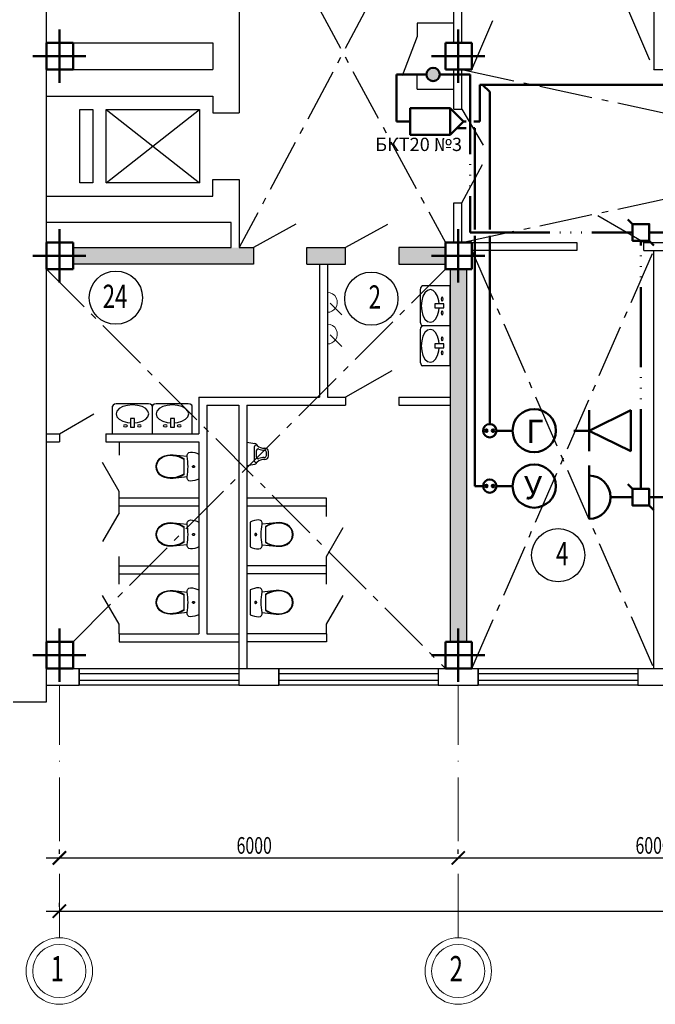
# Model space of a CAD drawing. Units: millimetres. Extents: x -709 to 1597, y 3939 to 7113.
# Drawn here: x 468 to 563, y 5830 to 5978 of the extents above; entities that cross this region are included whole.
import ezdxf

# ---------------------------------------------------------------- set-up
doc = ezdxf.new("R2010")
doc.units = ezdxf.units.MM
for name, pattern in [('ACAD_ISO06W100', [36, 24, -3, 0, -3, 0, -3, 0, -3]), ('ACAD_ISO10W100', [18, 12, -3, 0, -3]), ('GOST2.303 6', [12, 8, -1.5, 1, -1.5])]:
    doc.linetypes.add(name, pattern=pattern)
doc.layers.get('0').update_dxf_attribs({"lineweight": 30})
for name, color, linetype, lineweight in [('Osi', 2, 'Continuous', 20), ('Sensor', 7, 'Continuous', 50), ('Позиция помещений', 10, 'Continuous', 20)]:
    doc.layers.add(name, color=color, linetype=linetype, lineweight=lineweight)
doc.styles.add('Arial', font='ARIAL.TTF', dxfattribs={"height": 2.5})
doc.styles.add('simplex', font='simplex.shx', dxfattribs={"width": 0.7, "oblique": 12, "height": 2.5})

# ---------------------------------------------------------------- blocks, each defined once
blk = doc.blocks.new('BKT')
blk.add_lwpolyline([(6, 2), (0, 2), (0, -2), (6, -2), (8, 0)], close=True)

msp = doc.modelspace()

# ---------------------------------------------------------------- hatches: boundary and pattern name
h = msp.add_hatch(color=256)
h.paths.add_polyline_path([(531.54, 5943.79), (524.54, 5943.79), (524.54, 5941.29), (531.54, 5941.29)])
h.paths.add_polyline_path([(502.68, 5943.79), (499.34, 5943.79), (475.54, 5943.79), (475.54, 5941.29), (502.68, 5941.29)])
for points in [[(516.54, 5943.79), (510.68, 5943.79), (510.68, 5941.29), (516.54, 5941.29)], [(534.79, 5940.54), (532.29, 5940.54), (532.29, 5884.54), (534.79, 5884.54)]]:
    msp.add_hatch(color=256).paths.add_polyline_path(points)
at = {"layer": 'Sensor'}
msp.add_hatch(color=256, dxfattribs=at).paths.add_polyline_path([(530.7, 5969.81, 1), (528.7, 5969.81, 1)])

# ---------------------------------------------------------------- linework, layer by layer
for p, q in [((471.54, 5875.54), (471.54, 6037.04)), ((562.88, 6034.54), (562.88, 5970.54)), ((500.54, 5981.04), (500.54, 5964.04)), ((532.83, 5974.54), (532.83, 5980.49)), ((534.03, 5974.54), (534.03, 5980.49)), ((527.29, 5977.51), (527.29, 5975.51)), ((532.83, 5977.51), (527.29, 5977.51)), ((527.29, 5975.51), (525.03, 5969.59)), ((471.54, 5974.54), (496.54, 5974.54)), ((496.54, 5974.54), (496.54, 5970.54)), ((471.54, 5970.54), (496.54, 5970.54)), ((527.29, 5967.59), (527.29, 5969.59)), ((532.83, 5964.61), (532.83, 5970.56)), ((534.03, 5964.61), (534.03, 5970.56)), ((562.88, 5970.54), (574.65, 5970.54)), ((471.54, 5966.54), (496.54, 5966.54)), ((496.54, 5966.54), (496.54, 5964.04)), ((527.29, 5967.59), (532.83, 5967.59)), ((476.54, 5964.54), (478.54, 5964.54)), ((476.54, 5953.54), (476.54, 5964.54)), ((478.54, 5964.54), (478.54, 5953.54)), ((480.54, 5964.54), (494.54, 5953.54)), ((480.54, 5953.54), (494.54, 5964.54)), ((480.54, 5964.54), (494.54, 5964.54)), ((480.54, 5953.54), (480.54, 5964.54)), ((494.54, 5964.54), (494.54, 5953.54)), ((496.54, 5964.04), (500.54, 5964.04)), ((532.83, 5964.61), (534.03, 5964.61)), ((534.03, 5964.61), (537.23, 5959.16)), ((534.03, 5950.51), (537.11, 5956.26)), ((478.54, 5953.54), (476.54, 5953.54)), ((494.54, 5953.54), (480.54, 5953.54)), ((496.54, 5954.04), (500.54, 5954.04)), ((496.54, 5951.54), (496.54, 5954.04)), ((500.54, 5954.04), (500.54, 5943.79)), ((471.54, 5951.54), (496.54, 5951.54)), ((532.83, 5950.51), (534.03, 5950.51)), ((532.83, 5944.56), (532.83, 5950.51)), ((534.03, 5944.56), (534.03, 5950.51)), ((499.34, 5947.54), (471.54, 5947.54)), ((499.34, 5943.79), (499.34, 5947.54)), ((509.05, 5947.31), (502.68, 5943.79)), ((522.82, 5947.28), (516.54, 5943.79)), ((561.41, 5944.54), (554.49, 5948.54)), ((535.54, 5944.54), (551.34, 5944.54)), ((551.34, 5944.54), (551.34, 5943.34)), ((561.41, 5943.34), (561.41, 5944.54)), ((561.41, 5944.54), (565.54, 5944.54)), ((475.54, 5943.79), (499.34, 5943.79)), ((500.54, 5943.79), (502.68, 5943.79)), ((502.68, 5943.79), (502.68, 5941.29)), ((510.68, 5943.79), (516.54, 5943.79)), ((510.68, 5941.29), (510.68, 5943.79)), ((516.54, 5941.29), (516.54, 5943.79)), ((531.54, 5943.79), (524.54, 5943.79)), ((524.54, 5943.79), (524.54, 5941.29)), ((531.54, 5943.79), (531.54, 5941.29)), ((551.34, 5943.34), (535.54, 5943.34)), ((561.41, 5943.34), (565.54, 5943.34)), ((562.88, 5880.54), (562.88, 5943.34)), ((502.68, 5941.29), (475.54, 5941.29)), ((510.68, 5941.29), (516.54, 5941.29)), ((512.59, 5941.29), (512.59, 5921.29)), ((513.79, 5941.29), (513.79, 5921.29)), ((524.54, 5941.29), (531.54, 5941.29)), ((532.29, 5884.54), (532.29, 5940.54)), ((534.79, 5884.54), (534.79, 5940.54)), ((523.47, 5925.29), (516.54, 5921.29)), ((494.48, 5921.29), (501.68, 5921.29)), ((494.48, 5921.29), (494.48, 5915.79)), ((501.68, 5921.29), (512.59, 5921.29)), ((513.79, 5921.29), (516.54, 5921.29)), ((516.54, 5921.29), (516.54, 5920.09)), ((524.54, 5921.29), (524.54, 5920.09)), ((524.54, 5921.29), (532.29, 5921.29)), ((495.68, 5920.09), (500.48, 5920.09)), ((495.68, 5920.09), (495.68, 5885.74)), ((500.48, 5920.09), (500.48, 5880.54)), ((501.68, 5920.09), (516.54, 5920.09)), ((501.68, 5920.09), (501.68, 5880.54)), ((524.54, 5920.09), (532.29, 5920.09)), ((473.48, 5915.79), (478.68, 5918.79)), ((471.54, 5915.79), (473.48, 5915.79)), ((473.48, 5915.79), (473.48, 5914.59)), ((480.48, 5915.79), (494.48, 5915.79)), ((480.48, 5915.79), (480.48, 5914.59)), ((471.54, 5914.59), (473.48, 5914.59)), ((480.48, 5914.59), (494.48, 5914.59)), ((482.48, 5914.59), (482.48, 5912.59)), ((494.48, 5914.59), (494.48, 5885.74)), ((482.48, 5907.14), (479.98, 5911.47)), ((482.48, 5903.94), (482.48, 5907.14)), ((494.48, 5906.14), (482.48, 5906.14)), ((513.68, 5906.14), (501.68, 5906.14)), ((513.68, 5903.38), (513.68, 5906.14)), ((494.48, 5904.94), (482.48, 5904.94)), ((513.68, 5904.94), (501.68, 5904.94)), ((482.48, 5903.94), (479.98, 5899.61)), ((513.68, 5897.38), (516.18, 5901.71)), ((482.48, 5893.19), (482.48, 5897.38)), ((513.68, 5893.19), (513.68, 5897.38)), ((482.48, 5895.94), (494.48, 5895.94)), ((482.48, 5894.74), (482.48, 5895.94)), ((513.68, 5895.94), (501.68, 5895.94)), ((513.68, 5894.74), (513.68, 5895.94)), ((482.48, 5894.74), (494.48, 5894.74)), ((513.68, 5894.74), (501.68, 5894.74)), ((482.48, 5887.19), (479.98, 5891.52)), ((513.68, 5887.19), (516.18, 5891.52)), ((482.48, 5885.74), (482.48, 5887.19)), ((513.68, 5885.74), (513.68, 5887.19)), ((482.48, 5885.74), (494.48, 5885.74)), ((482.48, 5885.74), (482.48, 5884.54)), ((495.68, 5885.74), (500.48, 5885.74)), ((513.68, 5885.74), (501.68, 5885.74)), ((513.68, 5885.74), (513.68, 5884.54)), ((482.48, 5884.54), (500.48, 5884.54)), ((513.68, 5884.54), (501.68, 5884.54)), ((471.54, 5880.54), (476.48, 5880.54)), ((476.48, 5880.54), (500.48, 5880.54)), ((476.48, 5880.54), (476.48, 5878.04)), ((476.48, 5878.04), (476.48, 5880.54)), ((476.48, 5879.79), (500.48, 5879.79)), ((500.48, 5880.54), (506.48, 5880.54)), ((500.48, 5880.54), (500.48, 5878.04)), ((500.48, 5880.54), (500.48, 5878.04)), ((506.48, 5880.54), (530.48, 5880.54)), ((506.48, 5880.54), (506.48, 5878.04)), ((506.48, 5878.04), (506.48, 5880.54)), ((506.48, 5879.79), (530.48, 5879.79)), ((530.48, 5880.54), (536.48, 5880.54)), ((530.48, 5880.54), (530.48, 5878.04)), ((530.48, 5880.54), (530.48, 5878.04)), ((536.48, 5880.54), (560.48, 5880.54)), ((536.48, 5880.54), (536.48, 5878.04)), ((536.48, 5878.04), (536.48, 5880.54)), ((536.48, 5879.79), (560.48, 5879.79)), ((560.48, 5880.54), (560.48, 5878.04)), ((560.48, 5880.54), (566.48, 5880.54)), ((560.48, 5880.54), (560.48, 5878.04)), ((471.54, 5878.04), (476.48, 5878.04)), ((476.48, 5878.79), (500.48, 5878.79)), ((500.48, 5878.04), (476.48, 5878.04)), ((500.48, 5878.04), (506.48, 5878.04)), ((506.48, 5878.79), (530.48, 5878.79)), ((530.48, 5878.04), (506.48, 5878.04)), ((530.48, 5878.04), (536.48, 5878.04)), ((536.48, 5878.79), (560.48, 5878.79)), ((560.48, 5878.04), (536.48, 5878.04)), ((560.48, 5878.04), (566.48, 5878.04)), ((466.54, 5875.54), (471.54, 5875.54))]:
    msp.add_line(p, q)
at = {"linetype": 'GOST2.303 6'}
for p, q in [((535.54, 6034.54), (562.88, 5970.54)), ((535.54, 5970.54), (562.88, 6034.54)), ((500.54, 6001.94), (531.54, 5944.54)), ((531.54, 6001.94), (500.54, 5943.79)), ((534.03, 5970.54), (655.54, 5944.54)), ((534.03, 5944.56), (655.54, 5970.54)), ((535.54, 5943.34), (562.88, 5880.54)), ((535.54, 5880.54), (562.88, 5943.34)), ((471.54, 5940.54), (531.54, 5880.54)), ((475.54, 5884.54), (531.54, 5940.54))]:
    msp.add_line(p, q, dxfattribs=at)
at = {"lineweight": 50}
for p, q in [((471.54, 5974.54), (475.54, 5974.54)), ((471.54, 5970.54), (471.54, 5974.54)), ((475.54, 5974.54), (475.54, 5970.54)), ((531.54, 5974.54), (535.54, 5974.54)), ((531.54, 5970.54), (531.54, 5974.54)), ((535.54, 5974.54), (535.54, 5970.54)), ((475.54, 5970.54), (471.54, 5970.54)), ((535.54, 5970.54), (531.54, 5970.54)), ((471.54, 5944.54), (475.54, 5944.54)), ((471.54, 5940.54), (471.54, 5944.54)), ((475.54, 5944.54), (475.54, 5940.54)), ((531.54, 5944.54), (535.54, 5944.54)), ((531.54, 5940.54), (531.54, 5944.54)), ((535.54, 5944.54), (535.54, 5940.54)), ((475.54, 5940.54), (471.54, 5940.54)), ((535.54, 5940.54), (531.54, 5940.54)), ((471.54, 5884.54), (475.54, 5884.54)), ((471.54, 5880.54), (471.54, 5884.54)), ((475.54, 5884.54), (475.54, 5880.54)), ((531.54, 5884.54), (535.54, 5884.54)), ((531.54, 5880.54), (531.54, 5884.54)), ((535.54, 5884.54), (535.54, 5880.54)), ((475.54, 5880.54), (471.54, 5880.54)), ((535.54, 5880.54), (531.54, 5880.54))]:
    msp.add_line(p, q, dxfattribs=at)
at = {"color": 0, "linetype": 'Continuous', "lineweight": 20}
for p, q in [((513.79, 5937.06), (513.8, 5934.06)), ((514.22, 5935.43), (514.99, 5934.66)), ((514.99, 5934.66), (515.98, 5933.67)), ((513.79, 5932.3), (513.8, 5929.3)), ((514.22, 5930.66), (514.99, 5929.9)), ((514.99, 5929.9), (515.98, 5928.9))]:
    msp.add_line(p, q, dxfattribs=at)
at = {"color": 0, "linetype": 'Continuous'}
for p, q in [((527.82, 5937.72), (527.77, 5937.41)), ((527.77, 5937.41), (527.77, 5932.59)), ((527.94, 5937.94), (527.82, 5937.72)), ((528.11, 5938.02), (527.94, 5937.94)), ((532.27, 5938.02), (528.11, 5938.02)), ((528.47, 5937.01), (528.17, 5936.47)), ((528.85, 5937.36), (528.47, 5937.01)), ((529.28, 5937.48), (528.85, 5937.36)), ((529.7, 5937.36), (529.28, 5937.48)), ((530.08, 5937.01), (529.7, 5937.36)), ((530.38, 5936.47), (530.08, 5937.01)), ((532.27, 5932.02), (532.27, 5938.02)), ((527.98, 5935.78), (527.91, 5935.02)), ((528.17, 5936.47), (527.98, 5935.78)), ((530.57, 5935.78), (530.38, 5936.47)), ((530.61, 5935.32), (530.57, 5935.78)), ((530.94, 5936.27), (530.9, 5936.06)), ((530.9, 5936.06), (530.94, 5935.85)), ((531.06, 5936.36), (530.94, 5936.27)), ((530.94, 5935.85), (531.06, 5935.76)), ((531.18, 5936.27), (531.06, 5936.36)), ((531.06, 5935.76), (531.18, 5935.85)), ((531.23, 5936.06), (531.18, 5936.27)), ((531.18, 5935.85), (531.23, 5936.06)), ((527.91, 5935.02), (527.98, 5934.26)), ((527.98, 5934.26), (528.17, 5933.58)), ((531.29, 5935.32), (529.95, 5935.32)), ((529.95, 5935.32), (529.95, 5934.72)), ((529.95, 5934.72), (531.29, 5934.72)), ((530.38, 5933.58), (530.57, 5934.26)), ((530.57, 5934.26), (530.61, 5934.72)), ((530.94, 5934.17), (530.9, 5933.96)), ((530.9, 5933.96), (530.94, 5933.75)), ((531.06, 5934.26), (530.94, 5934.17)), ((531.18, 5934.17), (531.06, 5934.26)), ((531.23, 5933.96), (531.18, 5934.17)), ((531.18, 5933.75), (531.23, 5933.96)), ((531.29, 5935.02), (531.29, 5935.32)), ((531.29, 5934.72), (531.29, 5935.02)), ((527.77, 5932.59), (527.83, 5932.3)), ((528.17, 5933.58), (528.47, 5933.04)), ((528.47, 5933.04), (528.85, 5932.69)), ((528.85, 5932.69), (529.28, 5932.57)), ((529.28, 5932.57), (529.7, 5932.69)), ((529.7, 5932.69), (530.08, 5933.04)), ((530.08, 5933.04), (530.38, 5933.58)), ((530.94, 5933.75), (531.06, 5933.66)), ((531.06, 5933.66), (531.18, 5933.75)), ((527.82, 5931.72), (527.77, 5931.41)), ((527.77, 5931.41), (527.77, 5926.59)), ((527.94, 5931.94), (527.82, 5931.72)), ((527.83, 5932.3), (527.95, 5932.09)), ((528.11, 5932.02), (527.94, 5931.94)), ((527.95, 5932.09), (528.11, 5932.02)), ((532.27, 5932.02), (528.11, 5932.02)), ((532.27, 5932.02), (528.11, 5932.02)), ((528.47, 5931.01), (528.17, 5930.47)), ((528.85, 5931.36), (528.47, 5931.01)), ((529.28, 5931.48), (528.85, 5931.36)), ((529.7, 5931.36), (529.28, 5931.48)), ((530.08, 5931.01), (529.7, 5931.36)), ((530.38, 5930.47), (530.08, 5931.01)), ((532.27, 5926.02), (532.27, 5932.02)), ((527.98, 5929.78), (527.91, 5929.02)), ((528.17, 5930.47), (527.98, 5929.78)), ((530.57, 5929.78), (530.38, 5930.47)), ((530.61, 5929.32), (530.57, 5929.78)), ((530.94, 5930.27), (530.9, 5930.06)), ((530.9, 5930.06), (530.94, 5929.85)), ((531.06, 5930.36), (530.94, 5930.27)), ((530.94, 5929.85), (531.06, 5929.76)), ((531.18, 5930.27), (531.06, 5930.36)), ((531.06, 5929.76), (531.18, 5929.85)), ((531.23, 5930.06), (531.18, 5930.27)), ((531.18, 5929.85), (531.23, 5930.06)), ((527.91, 5929.02), (527.98, 5928.26)), ((527.98, 5928.26), (528.17, 5927.58)), ((531.29, 5929.32), (529.95, 5929.32)), ((529.95, 5929.32), (529.95, 5928.72)), ((529.95, 5928.72), (531.29, 5928.72)), ((530.38, 5927.58), (530.57, 5928.26)), ((530.57, 5928.26), (530.61, 5928.72)), ((530.94, 5928.17), (530.9, 5927.96)), ((531.06, 5928.26), (530.94, 5928.17)), ((531.18, 5928.17), (531.06, 5928.26)), ((531.23, 5927.96), (531.18, 5928.17)), ((531.29, 5929.02), (531.29, 5929.32)), ((531.29, 5928.72), (531.29, 5929.02)), ((527.77, 5926.59), (527.83, 5926.3)), ((528.17, 5927.58), (528.47, 5927.04)), ((528.47, 5927.04), (528.85, 5926.69)), ((528.85, 5926.69), (529.28, 5926.57)), ((529.28, 5926.57), (529.7, 5926.69)), ((529.7, 5926.69), (530.08, 5927.04)), ((530.08, 5927.04), (530.38, 5927.58)), ((530.9, 5927.96), (530.94, 5927.75)), ((530.94, 5927.75), (531.06, 5927.66)), ((531.06, 5927.66), (531.18, 5927.75)), ((531.18, 5927.75), (531.23, 5927.96)), ((527.83, 5926.3), (527.95, 5926.09)), ((527.95, 5926.09), (528.11, 5926.02)), ((532.27, 5926.02), (528.11, 5926.02)), ((481.55, 5920.12), (481.48, 5919.95)), ((481.48, 5915.79), (481.48, 5919.95)), ((481.76, 5920.24), (481.55, 5920.12)), ((482.05, 5920.29), (481.76, 5920.24)), ((482.14, 5919.21), (482.02, 5918.79)), ((486.87, 5920.29), (482.05, 5920.29)), ((482.49, 5919.59), (482.14, 5919.21)), ((483.04, 5919.89), (482.49, 5919.59)), ((483.72, 5920.08), (483.04, 5919.89)), ((484.48, 5920.15), (483.72, 5920.08)), ((485.24, 5920.08), (484.48, 5920.15)), ((485.92, 5919.89), (485.24, 5920.08)), ((486.47, 5919.59), (485.92, 5919.89)), ((486.81, 5919.21), (486.47, 5919.59)), ((486.93, 5918.79), (486.81, 5919.21)), ((487.17, 5920.25), (486.87, 5920.29)), ((487.4, 5920.12), (487.17, 5920.25)), ((487.48, 5919.95), (487.4, 5920.12)), ((487.55, 5920.12), (487.48, 5919.95)), ((487.48, 5915.79), (487.48, 5919.95)), ((487.48, 5915.79), (487.48, 5919.95)), ((487.76, 5920.24), (487.55, 5920.12)), ((488.05, 5920.29), (487.76, 5920.24)), ((488.14, 5919.21), (488.02, 5918.79)), ((492.87, 5920.29), (488.05, 5920.29)), ((488.49, 5919.59), (488.14, 5919.21)), ((489.04, 5919.89), (488.49, 5919.59)), ((489.72, 5920.08), (489.04, 5919.89)), ((490.48, 5920.15), (489.72, 5920.08)), ((491.24, 5920.08), (490.48, 5920.15)), ((491.92, 5919.89), (491.24, 5920.08)), ((492.47, 5919.59), (491.92, 5919.89)), ((492.81, 5919.21), (492.47, 5919.59)), ((492.93, 5918.79), (492.81, 5919.21)), ((493.17, 5920.25), (492.87, 5920.29)), ((493.4, 5920.12), (493.17, 5920.25)), ((493.48, 5919.95), (493.4, 5920.12)), ((493.48, 5915.79), (493.48, 5919.95)), ((482.02, 5918.79), (482.14, 5918.37)), ((482.14, 5918.37), (482.49, 5917.99)), ((482.49, 5917.99), (483.04, 5917.68)), ((483.04, 5917.68), (483.72, 5917.49)), ((484.78, 5918.11), (484.18, 5918.11)), ((484.18, 5918.11), (484.18, 5916.78)), ((484.78, 5916.78), (484.78, 5918.11)), ((485.24, 5917.49), (485.92, 5917.68)), ((485.92, 5917.68), (486.47, 5917.99)), ((486.47, 5917.99), (486.81, 5918.37)), ((486.81, 5918.37), (486.93, 5918.79)), ((488.02, 5918.79), (488.14, 5918.37)), ((488.14, 5918.37), (488.49, 5917.99)), ((488.49, 5917.99), (489.04, 5917.68)), ((489.04, 5917.68), (489.72, 5917.49)), ((490.78, 5918.11), (490.18, 5918.11)), ((490.18, 5918.11), (490.18, 5916.78)), ((490.78, 5916.78), (490.78, 5918.11)), ((491.24, 5917.49), (491.92, 5917.68)), ((491.92, 5917.68), (492.47, 5917.99)), ((492.47, 5917.99), (492.81, 5918.37)), ((492.81, 5918.37), (492.93, 5918.79)), ((483.2, 5917.12), (483.11, 5917)), ((483.11, 5917), (483.2, 5916.88)), ((483.41, 5917.17), (483.2, 5917.12)), ((483.2, 5916.88), (483.41, 5916.83)), ((483.63, 5917.12), (483.41, 5917.17)), ((483.41, 5916.83), (483.63, 5916.88)), ((483.71, 5917), (483.63, 5917.12)), ((483.63, 5916.88), (483.71, 5917)), ((483.72, 5917.49), (484.18, 5917.45)), ((484.18, 5916.78), (484.48, 5916.78)), ((484.48, 5916.78), (484.78, 5916.78)), ((484.78, 5917.45), (485.24, 5917.49)), ((485.3, 5917.12), (485.21, 5917)), ((485.21, 5917), (485.3, 5916.88)), ((485.51, 5917.17), (485.3, 5917.12)), ((485.3, 5916.88), (485.51, 5916.83)), ((485.73, 5917.12), (485.51, 5917.17)), ((485.51, 5916.83), (485.73, 5916.88)), ((485.81, 5917), (485.73, 5917.12)), ((485.73, 5916.88), (485.81, 5917)), ((489.2, 5917.12), (489.11, 5917)), ((489.11, 5917), (489.2, 5916.88)), ((489.41, 5917.17), (489.2, 5917.12)), ((489.2, 5916.88), (489.41, 5916.83)), ((489.63, 5917.12), (489.41, 5917.17)), ((489.41, 5916.83), (489.63, 5916.88)), ((489.71, 5917), (489.63, 5917.12)), ((489.63, 5916.88), (489.71, 5917)), ((489.72, 5917.49), (490.18, 5917.45)), ((490.18, 5916.78), (490.48, 5916.78)), ((490.48, 5916.78), (490.78, 5916.78)), ((490.78, 5917.45), (491.24, 5917.49)), ((491.3, 5917.12), (491.21, 5917)), ((491.21, 5917), (491.3, 5916.88)), ((491.51, 5917.17), (491.3, 5917.12)), ((491.3, 5916.88), (491.51, 5916.83)), ((491.73, 5917.12), (491.51, 5917.17)), ((491.51, 5916.83), (491.73, 5916.88)), ((491.81, 5917), (491.73, 5917.12)), ((491.73, 5916.88), (491.81, 5917)), ((481.48, 5915.79), (487.48, 5915.79)), ((487.48, 5915.79), (493.48, 5915.79)), ((501.68, 5914.54), (501.68, 5911.04)), ((501.68, 5914.54), (502.9, 5914.36)), ((502.78, 5913.79), (502.78, 5911.79)), ((503.08, 5913.22), (503.08, 5912.36)), ((503.1, 5914.23), (503.23, 5914.04)), ((488.09, 5911.32), (488.28, 5911.74)), ((488.28, 5911.74), (488.57, 5912.09)), ((488.34, 5911.7), (488.62, 5912.03)), ((488.57, 5912.09), (488.95, 5912.35)), ((488.62, 5912.03), (488.98, 5912.28)), ((488.95, 5912.35), (489.33, 5912.51)), ((488.98, 5912.28), (489.36, 5912.43)), ((489.33, 5912.51), (489.74, 5912.61)), ((489.36, 5912.43), (489.76, 5912.53)), ((489.74, 5912.61), (490.16, 5912.66)), ((489.76, 5912.53), (490.16, 5912.58)), ((490.16, 5912.66), (490.58, 5912.64)), ((490.16, 5912.58), (490.57, 5912.56)), ((490.57, 5912.56), (491, 5912.49)), ((490.58, 5912.64), (491, 5912.57)), ((490.58, 5912.64), (492.68, 5912.42)), ((491, 5912.57), (491.42, 5912.45)), ((491, 5912.49), (491.41, 5912.37)), ((491.41, 5912.37), (491.81, 5912.2)), ((491.42, 5912.45), (491.81, 5912.29)), ((491.81, 5912.29), (492.19, 5912.08)), ((491.81, 5912.2), (492.19, 5911.98)), ((492.19, 5912.08), (492.19, 5909.66)), ((492.68, 5912.65), (492.79, 5912.85)), ((492.68, 5912.42), (492.68, 5912.65)), ((492.75, 5912.03), (492.68, 5912.42)), ((492.8, 5911.65), (492.75, 5912.03)), ((492.79, 5912.85), (492.97, 5912.99)), ((492.97, 5912.99), (493.19, 5913.05)), ((493.19, 5913.05), (493.53, 5913.03)), ((493.53, 5913.03), (493.85, 5912.97)), ((493.85, 5912.97), (494.17, 5912.87)), ((494.17, 5912.87), (494.48, 5912.74)), ((494.48, 5912.74), (494.48, 5909)), ((504.63, 5912.54), (504.63, 5913.03)), ((504.93, 5912.44), (504.93, 5913.14)), ((488.03, 5910.87), (488.09, 5911.32)), ((488.09, 5910.42), (488.03, 5910.87)), ((488.28, 5910), (488.09, 5910.42)), ((488.11, 5910.87), (488.17, 5911.3)), ((488.17, 5910.44), (488.11, 5910.87)), ((488.17, 5911.3), (488.34, 5911.7)), ((488.34, 5910.04), (488.17, 5910.44)), ((492.82, 5911.26), (492.8, 5911.65)), ((492.8, 5910.09), (492.82, 5910.48)), ((492.83, 5910.87), (492.82, 5911.26)), ((492.82, 5910.48), (492.83, 5910.87)), ((493.52, 5910.9), (493.53, 5910.92)), ((493.52, 5910.87), (493.52, 5910.9)), ((493.52, 5910.84), (493.52, 5910.87)), ((493.53, 5910.82), (493.52, 5910.84)), ((493.53, 5910.92), (493.54, 5910.95)), ((493.54, 5910.8), (493.53, 5910.82)), ((493.54, 5910.95), (493.55, 5910.97)), ((493.55, 5910.77), (493.54, 5910.8)), ((493.55, 5910.97), (493.57, 5910.99)), ((493.57, 5910.76), (493.55, 5910.77)), ((493.57, 5910.99), (493.59, 5911)), ((493.59, 5910.74), (493.57, 5910.76)), ((493.59, 5911), (493.62, 5911.01)), ((493.62, 5910.73), (493.59, 5910.74)), ((493.62, 5911.01), (493.64, 5911.02)), ((493.64, 5910.72), (493.62, 5910.73)), ((493.64, 5911.02), (493.67, 5911.02)), ((493.67, 5910.72), (493.64, 5910.72)), ((493.67, 5911.02), (493.7, 5911.02)), ((493.7, 5910.72), (493.67, 5910.72)), ((493.7, 5911.02), (493.72, 5911.01)), ((493.72, 5910.73), (493.7, 5910.72)), ((493.72, 5911.01), (493.74, 5911)), ((493.74, 5910.74), (493.72, 5910.73)), ((493.74, 5911), (493.77, 5910.99)), ((493.77, 5910.76), (493.74, 5910.74)), ((493.77, 5910.99), (493.78, 5910.97)), ((493.78, 5910.77), (493.77, 5910.76)), ((493.78, 5910.97), (493.8, 5910.95)), ((493.8, 5910.8), (493.78, 5910.77)), ((493.8, 5910.95), (493.81, 5910.92)), ((493.81, 5910.82), (493.8, 5910.8)), ((493.81, 5910.92), (493.82, 5910.9)), ((493.82, 5910.84), (493.81, 5910.82)), ((493.82, 5910.9), (493.82, 5910.87)), ((493.82, 5910.87), (493.82, 5910.84)), ((501.68, 5911.04), (502.9, 5911.22)), ((503.1, 5911.35), (503.23, 5911.54)), ((488.57, 5909.65), (488.28, 5910)), ((488.62, 5909.71), (488.34, 5910.04)), ((488.95, 5909.39), (488.57, 5909.65)), ((488.98, 5909.46), (488.62, 5909.71)), ((489.33, 5909.23), (488.95, 5909.39)), ((489.36, 5909.31), (488.98, 5909.46)), ((489.74, 5909.13), (489.33, 5909.23)), ((489.76, 5909.21), (489.36, 5909.31)), ((490.16, 5909.09), (489.74, 5909.13)), ((490.16, 5909.16), (489.76, 5909.21)), ((490.57, 5909.18), (490.16, 5909.16)), ((490.58, 5909.1), (490.16, 5909.09)), ((491, 5909.25), (490.57, 5909.18)), ((492.68, 5909.33), (490.58, 5909.1)), ((491, 5909.17), (490.58, 5909.1)), ((491.41, 5909.37), (491, 5909.25)), ((491.42, 5909.29), (491, 5909.17)), ((491.81, 5909.54), (491.41, 5909.37)), ((491.81, 5909.45), (491.42, 5909.29)), ((492.19, 5909.76), (491.81, 5909.54)), ((492.19, 5909.66), (491.81, 5909.45)), ((492.68, 5909.33), (492.75, 5909.71)), ((492.68, 5909.09), (492.68, 5909.33)), ((492.79, 5908.89), (492.68, 5909.09)), ((492.75, 5909.71), (492.8, 5910.09)), ((492.97, 5908.75), (492.79, 5908.89)), ((493.85, 5908.77), (493.53, 5908.72)), ((494.17, 5908.87), (493.85, 5908.77)), ((494.48, 5909), (494.17, 5908.87)), ((493.19, 5908.7), (492.97, 5908.75)), ((493.53, 5908.72), (493.19, 5908.7)), ((488.09, 5901.12), (488.28, 5901.54)), ((488.17, 5901.1), (488.34, 5901.5)), ((488.28, 5901.54), (488.57, 5901.89)), ((488.34, 5901.5), (488.62, 5901.83)), ((488.57, 5901.89), (488.95, 5902.15)), ((488.62, 5901.83), (488.98, 5902.08)), ((488.95, 5902.15), (489.33, 5902.31)), ((488.98, 5902.08), (489.36, 5902.23)), ((489.33, 5902.31), (489.74, 5902.41)), ((489.36, 5902.23), (489.76, 5902.33)), ((489.74, 5902.41), (490.16, 5902.46)), ((489.76, 5902.33), (490.16, 5902.38)), ((490.16, 5902.46), (490.58, 5902.44)), ((490.16, 5902.38), (490.57, 5902.36)), ((490.57, 5902.36), (491, 5902.29)), ((490.58, 5902.44), (491, 5902.37)), ((490.58, 5902.44), (492.68, 5902.22)), ((491, 5902.37), (491.42, 5902.25)), ((491, 5902.29), (491.41, 5902.17)), ((491.41, 5902.17), (491.81, 5902)), ((491.42, 5902.25), (491.81, 5902.09)), ((491.81, 5902.09), (492.19, 5901.88)), ((491.81, 5902), (492.19, 5901.78)), ((492.19, 5901.88), (492.19, 5899.46)), ((492.68, 5902.45), (492.79, 5902.65)), ((492.68, 5902.22), (492.68, 5902.45)), ((492.75, 5901.83), (492.68, 5902.22)), ((492.8, 5901.45), (492.75, 5901.83)), ((492.79, 5902.65), (492.97, 5902.79)), ((492.82, 5901.06), (492.8, 5901.45)), ((492.97, 5902.79), (493.19, 5902.85)), ((493.19, 5902.85), (493.53, 5902.83)), ((493.53, 5902.83), (493.85, 5902.77)), ((493.85, 5902.77), (494.17, 5902.67)), ((494.17, 5902.67), (494.48, 5902.54)), ((494.48, 5902.54), (494.48, 5898.8)), ((502.5, 5902.67), (502.2, 5902.54)), ((502.2, 5902.54), (502.2, 5898.8)), ((502.82, 5902.77), (502.5, 5902.67)), ((503.15, 5902.83), (502.82, 5902.77)), ((503.48, 5902.85), (503.15, 5902.83)), ((503.71, 5902.79), (503.48, 5902.85)), ((503.89, 5902.65), (503.71, 5902.79)), ((503.85, 5901.06), (503.88, 5901.45)), ((503.88, 5901.45), (503.93, 5901.83)), ((503.99, 5902.45), (503.89, 5902.65)), ((503.93, 5901.83), (504, 5902.22)), ((504, 5902.22), (503.99, 5902.45)), ((506.1, 5902.44), (504, 5902.22)), ((504.86, 5902.09), (504.49, 5901.88)), ((504.86, 5902), (504.49, 5901.78)), ((504.49, 5901.88), (504.49, 5899.46)), ((505.26, 5902.25), (504.86, 5902.09)), ((505.26, 5902.17), (504.86, 5902)), ((505.67, 5902.37), (505.26, 5902.25)), ((505.68, 5902.29), (505.26, 5902.17)), ((506.1, 5902.44), (505.67, 5902.37)), ((506.11, 5902.36), (505.68, 5902.29)), ((506.52, 5902.46), (506.1, 5902.44)), ((506.51, 5902.38), (506.11, 5902.36)), ((506.92, 5902.33), (506.51, 5902.38)), ((506.94, 5902.41), (506.52, 5902.46)), ((507.32, 5902.23), (506.92, 5902.33)), ((507.34, 5902.31), (506.94, 5902.41)), ((507.7, 5902.08), (507.32, 5902.23)), ((507.73, 5902.15), (507.34, 5902.31)), ((508.05, 5901.83), (507.7, 5902.08)), ((508.11, 5901.89), (507.73, 5902.15)), ((508.33, 5901.5), (508.05, 5901.83)), ((508.4, 5901.54), (508.11, 5901.89)), ((508.51, 5901.1), (508.33, 5901.5)), ((508.58, 5901.12), (508.4, 5901.54)), ((488.03, 5900.67), (488.09, 5901.12)), ((488.09, 5900.22), (488.03, 5900.67)), ((488.28, 5899.8), (488.09, 5900.22)), ((488.11, 5900.67), (488.17, 5901.1)), ((488.17, 5900.24), (488.11, 5900.67)), ((488.34, 5899.84), (488.17, 5900.24)), ((492.75, 5899.51), (492.8, 5899.89)), ((492.8, 5899.89), (492.82, 5900.28)), ((492.83, 5900.67), (492.82, 5901.06)), ((492.82, 5900.28), (492.83, 5900.67)), ((493.52, 5900.7), (493.53, 5900.72)), ((493.52, 5900.67), (493.52, 5900.7)), ((493.52, 5900.64), (493.52, 5900.67)), ((493.53, 5900.62), (493.52, 5900.64)), ((493.53, 5900.72), (493.54, 5900.75)), ((493.54, 5900.6), (493.53, 5900.62)), ((493.54, 5900.75), (493.55, 5900.77)), ((493.55, 5900.57), (493.54, 5900.6)), ((493.55, 5900.77), (493.57, 5900.79)), ((493.57, 5900.56), (493.55, 5900.57)), ((493.57, 5900.79), (493.59, 5900.8)), ((493.59, 5900.54), (493.57, 5900.56)), ((493.59, 5900.8), (493.62, 5900.81)), ((493.62, 5900.53), (493.59, 5900.54)), ((493.62, 5900.81), (493.64, 5900.82)), ((493.64, 5900.52), (493.62, 5900.53)), ((493.64, 5900.82), (493.67, 5900.82)), ((493.67, 5900.52), (493.64, 5900.52)), ((493.67, 5900.82), (493.7, 5900.82)), ((493.7, 5900.52), (493.67, 5900.52)), ((493.7, 5900.82), (493.72, 5900.81)), ((493.72, 5900.53), (493.7, 5900.52)), ((493.72, 5900.81), (493.74, 5900.8)), ((493.74, 5900.54), (493.72, 5900.53)), ((493.74, 5900.8), (493.77, 5900.79)), ((493.77, 5900.56), (493.74, 5900.54)), ((493.77, 5900.79), (493.78, 5900.77)), ((493.78, 5900.57), (493.77, 5900.56)), ((493.78, 5900.77), (493.8, 5900.75)), ((493.8, 5900.6), (493.78, 5900.57)), ((493.8, 5900.75), (493.81, 5900.72)), ((493.81, 5900.62), (493.8, 5900.6)), ((493.81, 5900.72), (493.82, 5900.7)), ((493.82, 5900.64), (493.81, 5900.62)), ((493.82, 5900.7), (493.82, 5900.67)), ((493.82, 5900.67), (493.82, 5900.64)), ((502.87, 5900.72), (502.86, 5900.7)), ((502.86, 5900.7), (502.86, 5900.67)), ((502.86, 5900.67), (502.86, 5900.64)), ((502.86, 5900.64), (502.87, 5900.62)), ((502.88, 5900.75), (502.87, 5900.72)), ((502.87, 5900.62), (502.88, 5900.6)), ((502.89, 5900.77), (502.88, 5900.75)), ((502.88, 5900.6), (502.89, 5900.57)), ((502.91, 5900.79), (502.89, 5900.77)), ((502.89, 5900.57), (502.91, 5900.56)), ((502.93, 5900.8), (502.91, 5900.79)), ((502.91, 5900.56), (502.93, 5900.54)), ((502.96, 5900.81), (502.93, 5900.8)), ((502.93, 5900.54), (502.96, 5900.53)), ((502.98, 5900.82), (502.96, 5900.81)), ((502.96, 5900.53), (502.98, 5900.52)), ((503.01, 5900.82), (502.98, 5900.82)), ((502.98, 5900.52), (503.01, 5900.52)), ((503.03, 5900.82), (503.01, 5900.82)), ((503.01, 5900.52), (503.03, 5900.52)), ((503.06, 5900.81), (503.03, 5900.82)), ((503.03, 5900.52), (503.06, 5900.53)), ((503.08, 5900.8), (503.06, 5900.81)), ((503.06, 5900.53), (503.08, 5900.54)), ((503.1, 5900.79), (503.08, 5900.8)), ((503.08, 5900.54), (503.1, 5900.56)), ((503.12, 5900.77), (503.1, 5900.79)), ((503.1, 5900.56), (503.12, 5900.57)), ((503.14, 5900.75), (503.12, 5900.77)), ((503.12, 5900.57), (503.14, 5900.6)), ((503.15, 5900.72), (503.14, 5900.75)), ((503.14, 5900.6), (503.15, 5900.62)), ((503.16, 5900.7), (503.15, 5900.72)), ((503.15, 5900.62), (503.16, 5900.64)), ((503.16, 5900.67), (503.16, 5900.7)), ((503.16, 5900.64), (503.16, 5900.67)), ((503.84, 5900.67), (503.85, 5901.06)), ((503.85, 5900.28), (503.84, 5900.67)), ((503.88, 5899.89), (503.85, 5900.28)), ((503.93, 5899.51), (503.88, 5899.89)), ((508.33, 5899.84), (508.51, 5900.24)), ((508.4, 5899.8), (508.58, 5900.22)), ((508.57, 5900.67), (508.51, 5901.1)), ((508.51, 5900.24), (508.57, 5900.67)), ((508.65, 5900.67), (508.58, 5901.12)), ((508.58, 5900.22), (508.65, 5900.67)), ((488.57, 5899.45), (488.28, 5899.8)), ((488.62, 5899.51), (488.34, 5899.84)), ((488.95, 5899.19), (488.57, 5899.45)), ((488.98, 5899.26), (488.62, 5899.51)), ((489.33, 5899.03), (488.95, 5899.19)), ((489.36, 5899.11), (488.98, 5899.26)), ((489.74, 5898.93), (489.33, 5899.03)), ((489.76, 5899.01), (489.36, 5899.11)), ((490.16, 5898.89), (489.74, 5898.93)), ((490.16, 5898.96), (489.76, 5899.01)), ((490.57, 5898.98), (490.16, 5898.96)), ((490.58, 5898.9), (490.16, 5898.89)), ((491, 5899.05), (490.57, 5898.98)), ((492.68, 5899.13), (490.58, 5898.9)), ((491, 5898.97), (490.58, 5898.9)), ((491.41, 5899.17), (491, 5899.05)), ((491.42, 5899.09), (491, 5898.97)), ((491.81, 5899.34), (491.41, 5899.17)), ((491.81, 5899.25), (491.42, 5899.09)), ((492.19, 5899.56), (491.81, 5899.34)), ((492.19, 5899.46), (491.81, 5899.25)), ((492.68, 5899.13), (492.75, 5899.51)), ((492.68, 5898.89), (492.68, 5899.13)), ((492.79, 5898.69), (492.68, 5898.89)), ((492.97, 5898.55), (492.79, 5898.69)), ((493.19, 5898.5), (492.97, 5898.55)), ((493.53, 5898.52), (493.19, 5898.5)), ((493.85, 5898.57), (493.53, 5898.52)), ((494.17, 5898.67), (493.85, 5898.57)), ((494.48, 5898.8), (494.17, 5898.67)), ((502.2, 5898.8), (502.5, 5898.67)), ((502.5, 5898.67), (502.82, 5898.57)), ((502.82, 5898.57), (503.15, 5898.52)), ((503.15, 5898.52), (503.48, 5898.5)), ((503.48, 5898.5), (503.71, 5898.55)), ((503.71, 5898.55), (503.89, 5898.69)), ((503.89, 5898.69), (503.99, 5898.89)), ((504, 5899.13), (503.93, 5899.51)), ((503.99, 5898.89), (504, 5899.13)), ((504, 5899.13), (506.1, 5898.9)), ((504.49, 5899.56), (504.86, 5899.34)), ((504.49, 5899.46), (504.86, 5899.25)), ((504.86, 5899.34), (505.26, 5899.17)), ((504.86, 5899.25), (505.26, 5899.09)), ((505.26, 5899.17), (505.68, 5899.05)), ((505.26, 5899.09), (505.67, 5898.97)), ((505.67, 5898.97), (506.1, 5898.9)), ((505.68, 5899.05), (506.11, 5898.98)), ((506.1, 5898.9), (506.52, 5898.89)), ((506.11, 5898.98), (506.51, 5898.96)), ((506.51, 5898.96), (506.92, 5899.01)), ((506.52, 5898.89), (506.94, 5898.93)), ((506.92, 5899.01), (507.32, 5899.11)), ((506.94, 5898.93), (507.34, 5899.03)), ((507.32, 5899.11), (507.7, 5899.26)), ((507.34, 5899.03), (507.73, 5899.19)), ((507.7, 5899.26), (508.05, 5899.51)), ((507.73, 5899.19), (508.11, 5899.45)), ((508.05, 5899.51), (508.33, 5899.84)), ((508.11, 5899.45), (508.4, 5899.8)), ((492.79, 5892.45), (492.97, 5892.59)), ((492.97, 5892.59), (493.19, 5892.65)), ((493.19, 5892.65), (493.53, 5892.63)), ((493.53, 5892.63), (493.85, 5892.57)), ((493.85, 5892.57), (494.17, 5892.47)), ((502.82, 5892.57), (502.5, 5892.47)), ((503.15, 5892.63), (502.82, 5892.57)), ((503.48, 5892.65), (503.15, 5892.63)), ((503.71, 5892.59), (503.48, 5892.65)), ((503.89, 5892.45), (503.71, 5892.59)), ((488.09, 5890.92), (488.28, 5891.34)), ((488.17, 5890.9), (488.34, 5891.3)), ((488.28, 5891.34), (488.57, 5891.69)), ((488.34, 5891.3), (488.62, 5891.63)), ((488.57, 5891.69), (488.95, 5891.95)), ((488.62, 5891.63), (488.98, 5891.88)), ((488.95, 5891.95), (489.33, 5892.11)), ((488.98, 5891.88), (489.36, 5892.03)), ((489.33, 5892.11), (489.74, 5892.21)), ((489.36, 5892.03), (489.76, 5892.13)), ((489.74, 5892.21), (490.16, 5892.26)), ((489.76, 5892.13), (490.16, 5892.18)), ((490.16, 5892.26), (490.58, 5892.24)), ((490.16, 5892.18), (490.57, 5892.16)), ((490.57, 5892.16), (491, 5892.09)), ((490.58, 5892.24), (491, 5892.17)), ((490.58, 5892.24), (492.68, 5892.02)), ((491, 5892.17), (491.42, 5892.05)), ((491, 5892.09), (491.41, 5891.97)), ((491.41, 5891.97), (491.81, 5891.8)), ((491.42, 5892.05), (491.81, 5891.89)), ((491.81, 5891.89), (492.19, 5891.68)), ((491.81, 5891.8), (492.19, 5891.58)), ((492.19, 5891.68), (492.19, 5889.26)), ((492.68, 5892.25), (492.79, 5892.45)), ((492.68, 5892.02), (492.68, 5892.25)), ((492.75, 5891.63), (492.68, 5892.02)), ((492.8, 5891.25), (492.75, 5891.63)), ((492.82, 5890.86), (492.8, 5891.25)), ((494.17, 5892.47), (494.48, 5892.34)), ((494.48, 5892.34), (494.48, 5888.6)), ((502.5, 5892.47), (502.2, 5892.34)), ((502.2, 5892.34), (502.2, 5888.6)), ((503.85, 5890.86), (503.88, 5891.25)), ((503.88, 5891.25), (503.93, 5891.63)), ((503.99, 5892.25), (503.89, 5892.45)), ((503.93, 5891.63), (504, 5892.02)), ((504, 5892.02), (503.99, 5892.25)), ((506.1, 5892.24), (504, 5892.02)), ((504.86, 5891.89), (504.49, 5891.68)), ((504.86, 5891.8), (504.49, 5891.58)), ((504.49, 5891.68), (504.49, 5889.26)), ((505.26, 5892.05), (504.86, 5891.89)), ((505.26, 5891.97), (504.86, 5891.8)), ((505.67, 5892.17), (505.26, 5892.05)), ((505.68, 5892.09), (505.26, 5891.97)), ((506.1, 5892.24), (505.67, 5892.17)), ((506.11, 5892.16), (505.68, 5892.09)), ((506.52, 5892.26), (506.1, 5892.24)), ((506.51, 5892.18), (506.11, 5892.16)), ((506.92, 5892.13), (506.51, 5892.18)), ((506.94, 5892.21), (506.52, 5892.26)), ((507.32, 5892.03), (506.92, 5892.13)), ((507.34, 5892.11), (506.94, 5892.21)), ((507.7, 5891.88), (507.32, 5892.03)), ((507.73, 5891.95), (507.34, 5892.11)), ((508.05, 5891.63), (507.7, 5891.88)), ((508.11, 5891.69), (507.73, 5891.95)), ((508.33, 5891.3), (508.05, 5891.63)), ((508.4, 5891.34), (508.11, 5891.69)), ((508.51, 5890.9), (508.33, 5891.3)), ((508.58, 5890.92), (508.4, 5891.34)), ((488.03, 5890.47), (488.09, 5890.92)), ((488.09, 5890.02), (488.03, 5890.47)), ((488.28, 5889.6), (488.09, 5890.02)), ((488.11, 5890.47), (488.17, 5890.9)), ((488.17, 5890.04), (488.11, 5890.47)), ((488.34, 5889.64), (488.17, 5890.04)), ((488.57, 5889.25), (488.28, 5889.6)), ((488.62, 5889.31), (488.34, 5889.64)), ((492.75, 5889.31), (492.8, 5889.69)), ((492.8, 5889.69), (492.82, 5890.08)), ((492.83, 5890.47), (492.82, 5890.86)), ((492.82, 5890.08), (492.83, 5890.47)), ((493.52, 5890.5), (493.53, 5890.52)), ((493.52, 5890.47), (493.52, 5890.5)), ((493.52, 5890.44), (493.52, 5890.47)), ((493.53, 5890.42), (493.52, 5890.44)), ((493.53, 5890.52), (493.54, 5890.55)), ((493.54, 5890.4), (493.53, 5890.42)), ((493.54, 5890.55), (493.55, 5890.57)), ((493.55, 5890.37), (493.54, 5890.4)), ((493.55, 5890.57), (493.57, 5890.59)), ((493.57, 5890.36), (493.55, 5890.37)), ((493.57, 5890.59), (493.59, 5890.6)), ((493.59, 5890.34), (493.57, 5890.36)), ((493.59, 5890.6), (493.62, 5890.61)), ((493.62, 5890.33), (493.59, 5890.34)), ((493.62, 5890.61), (493.64, 5890.62)), ((493.64, 5890.32), (493.62, 5890.33)), ((493.64, 5890.62), (493.67, 5890.62)), ((493.67, 5890.32), (493.64, 5890.32)), ((493.67, 5890.62), (493.7, 5890.62)), ((493.7, 5890.32), (493.67, 5890.32)), ((493.7, 5890.62), (493.72, 5890.61)), ((493.72, 5890.33), (493.7, 5890.32)), ((493.72, 5890.61), (493.74, 5890.6)), ((493.74, 5890.34), (493.72, 5890.33)), ((493.74, 5890.6), (493.77, 5890.59)), ((493.77, 5890.36), (493.74, 5890.34)), ((493.77, 5890.59), (493.78, 5890.57)), ((493.78, 5890.37), (493.77, 5890.36)), ((493.78, 5890.57), (493.8, 5890.55)), ((493.8, 5890.4), (493.78, 5890.37)), ((493.8, 5890.55), (493.81, 5890.52)), ((493.81, 5890.42), (493.8, 5890.4)), ((493.81, 5890.52), (493.82, 5890.5)), ((493.82, 5890.44), (493.81, 5890.42)), ((493.82, 5890.5), (493.82, 5890.47)), ((493.82, 5890.47), (493.82, 5890.44)), ((502.87, 5890.52), (502.86, 5890.5)), ((502.86, 5890.5), (502.86, 5890.47)), ((502.86, 5890.47), (502.86, 5890.44)), ((502.86, 5890.44), (502.87, 5890.42)), ((502.88, 5890.55), (502.87, 5890.52)), ((502.87, 5890.42), (502.88, 5890.4)), ((502.89, 5890.57), (502.88, 5890.55)), ((502.88, 5890.4), (502.89, 5890.37)), ((502.91, 5890.59), (502.89, 5890.57)), ((502.89, 5890.37), (502.91, 5890.36)), ((502.93, 5890.6), (502.91, 5890.59)), ((502.91, 5890.36), (502.93, 5890.34)), ((502.96, 5890.61), (502.93, 5890.6)), ((502.93, 5890.34), (502.96, 5890.33)), ((502.98, 5890.62), (502.96, 5890.61)), ((502.96, 5890.33), (502.98, 5890.32)), ((503.01, 5890.62), (502.98, 5890.62)), ((502.98, 5890.32), (503.01, 5890.32)), ((503.03, 5890.62), (503.01, 5890.62)), ((503.01, 5890.32), (503.03, 5890.32)), ((503.06, 5890.61), (503.03, 5890.62)), ((503.03, 5890.32), (503.06, 5890.33)), ((503.08, 5890.6), (503.06, 5890.61)), ((503.06, 5890.33), (503.08, 5890.34)), ((503.1, 5890.59), (503.08, 5890.6)), ((503.08, 5890.34), (503.1, 5890.36)), ((503.12, 5890.57), (503.1, 5890.59)), ((503.1, 5890.36), (503.12, 5890.37)), ((503.14, 5890.55), (503.12, 5890.57)), ((503.12, 5890.37), (503.14, 5890.4)), ((503.15, 5890.52), (503.14, 5890.55)), ((503.14, 5890.4), (503.15, 5890.42)), ((503.16, 5890.5), (503.15, 5890.52)), ((503.15, 5890.42), (503.16, 5890.44)), ((503.16, 5890.47), (503.16, 5890.5)), ((503.16, 5890.44), (503.16, 5890.47)), ((503.84, 5890.47), (503.85, 5890.86)), ((503.85, 5890.08), (503.84, 5890.47)), ((503.88, 5889.69), (503.85, 5890.08)), ((503.93, 5889.31), (503.88, 5889.69)), ((508.05, 5889.31), (508.33, 5889.64)), ((508.11, 5889.25), (508.4, 5889.6)), ((508.33, 5889.64), (508.51, 5890.04)), ((508.4, 5889.6), (508.58, 5890.02)), ((508.57, 5890.47), (508.51, 5890.9)), ((508.51, 5890.04), (508.57, 5890.47)), ((508.65, 5890.47), (508.58, 5890.92)), ((508.58, 5890.02), (508.65, 5890.47)), ((488.95, 5888.99), (488.57, 5889.25)), ((488.98, 5889.06), (488.62, 5889.31)), ((489.33, 5888.83), (488.95, 5888.99)), ((489.36, 5888.91), (488.98, 5889.06)), ((489.74, 5888.73), (489.33, 5888.83)), ((489.76, 5888.81), (489.36, 5888.91)), ((490.16, 5888.69), (489.74, 5888.73)), ((490.16, 5888.76), (489.76, 5888.81)), ((490.57, 5888.78), (490.16, 5888.76)), ((490.58, 5888.7), (490.16, 5888.69)), ((491, 5888.85), (490.57, 5888.78)), ((492.68, 5888.93), (490.58, 5888.7)), ((491, 5888.77), (490.58, 5888.7)), ((491.41, 5888.97), (491, 5888.85)), ((491.42, 5888.89), (491, 5888.77)), ((491.81, 5889.14), (491.41, 5888.97)), ((491.81, 5889.05), (491.42, 5888.89)), ((492.19, 5889.36), (491.81, 5889.14)), ((492.19, 5889.26), (491.81, 5889.05)), ((492.68, 5888.93), (492.75, 5889.31)), ((492.68, 5888.69), (492.68, 5888.93)), ((492.79, 5888.49), (492.68, 5888.69)), ((492.97, 5888.35), (492.79, 5888.49)), ((493.19, 5888.3), (492.97, 5888.35)), ((493.53, 5888.32), (493.19, 5888.3)), ((493.85, 5888.37), (493.53, 5888.32)), ((494.17, 5888.47), (493.85, 5888.37)), ((494.48, 5888.6), (494.17, 5888.47)), ((502.2, 5888.6), (502.5, 5888.47)), ((502.5, 5888.47), (502.82, 5888.37)), ((502.82, 5888.37), (503.15, 5888.32)), ((503.15, 5888.32), (503.48, 5888.3)), ((503.48, 5888.3), (503.71, 5888.35)), ((503.71, 5888.35), (503.89, 5888.49)), ((503.89, 5888.49), (503.99, 5888.69)), ((504, 5888.93), (503.93, 5889.31)), ((503.99, 5888.69), (504, 5888.93)), ((504, 5888.93), (506.1, 5888.7)), ((504.49, 5889.36), (504.86, 5889.14)), ((504.49, 5889.26), (504.86, 5889.05)), ((504.86, 5889.14), (505.26, 5888.97)), ((504.86, 5889.05), (505.26, 5888.89)), ((505.26, 5888.97), (505.68, 5888.85)), ((505.26, 5888.89), (505.67, 5888.77)), ((505.67, 5888.77), (506.1, 5888.7)), ((505.68, 5888.85), (506.11, 5888.78)), ((506.1, 5888.7), (506.52, 5888.69)), ((506.11, 5888.78), (506.51, 5888.76)), ((506.51, 5888.76), (506.92, 5888.81)), ((506.52, 5888.69), (506.94, 5888.73)), ((506.92, 5888.81), (507.32, 5888.91)), ((506.94, 5888.73), (507.34, 5888.83)), ((507.32, 5888.91), (507.7, 5889.06)), ((507.34, 5888.83), (507.73, 5888.99)), ((507.7, 5889.06), (508.05, 5889.31)), ((507.73, 5888.99), (508.11, 5889.25))]:
    msp.add_line(p, q, dxfattribs=at)
at = {"color": 6}
for p, q in [((473.48, 5852.69), (473.48, 5853.31)), ((533.48, 5852.69), (533.48, 5853.31)), ((533.48, 5852.69), (533.48, 5853.31)), ((471.48, 5852.06), (535.48, 5852.06)), ((531.48, 5852.06), (595.48, 5852.06)), ((473.48, 5844.69), (473.48, 5845.31)), ((471.48, 5844.06), (955.48, 5844.06))]:
    msp.add_line(p, q, dxfattribs=at)
at = {"color": 0, "linetype": 'ByBlock', "const_width": 0.3}
for points in [[(474.48, 5853.06), (472.48, 5851.06)], [(534.48, 5853.06), (532.48, 5851.06)], [(532.48, 5851.06), (534.48, 5853.06)], [(474.48, 5845.06), (472.48, 5843.06)]]:
    msp.add_lwpolyline(points, dxfattribs=at)
at = {"color": 0, "linetype": 'Continuous', "lineweight": 20}
for centre, start, end in [((513.79, 5935.56), 323.255, 90), ((513.79, 5935.56), 270.4638, 323.2529), ((513.79, 5930.8), 323.255, 90), ((513.79, 5930.8), 270.4638, 323.2529)]:
    msp.add_arc(centre, 1.5, start, end, dxfattribs=at)
at = {"color": 0, "linetype": 'Continuous'}
for centre, radius, start, end in [((503.08, 5913.78), 0.3, 60.0184, 178.0908), ((502.85, 5914.06), 0.3, 33.6895, 81.572), ((503.38, 5913.22), 0.3, 65.2687, 180), ((504.23, 5915.08), 1.44, 225.9029, 275.739), ((504.23, 5915.08), 1.74, 245.2696, 272.6484), ((504.33, 5913.03), 0.3, 0, 92.648), ((504.43, 5913.14), 0.5, 359.7136, 95.7391), ((503.08, 5911.8), 0.3, 181.9092, 299.9816), ((503.38, 5912.36), 0.3, 180, 294.7315), ((504.23, 5910.5), 1.44, 84.261, 134.0971), ((504.23, 5910.5), 1.74, 87.3516, 114.7304), ((504.33, 5912.54), 0.3, 267.352, 0), ((504.43, 5912.44), 0.5, 264.2609, 0.2864), ((502.85, 5911.52), 0.3, 278.428, 326.3105)]:
    msp.add_arc(centre, radius, start, end, dxfattribs=at)
at = {"layer": 'Osi', "lineweight": 50}
for p, q in [((473.48, 5976.54), (473.48, 5968.54)), ((533.48, 5976.54), (533.48, 5968.54)), ((473.48, 5946.54), (473.48, 5938.54)), ((533.48, 5946.54), (533.48, 5938.54)), ((473.48, 5886.54), (473.48, 5878.54)), ((533.48, 5886.54), (533.48, 5878.54))]:
    msp.add_line(p, q, dxfattribs=at)
at = {"layer": 'Osi', "lineweight": 50, "ltscale": 3}
for p, q in [((469.48, 5972.54), (477.48, 5972.54)), ((529.48, 5972.54), (537.48, 5972.54)), ((469.48, 5942.54), (477.48, 5942.54)), ((529.48, 5942.54), (537.48, 5942.54)), ((469.48, 5882.54), (477.48, 5882.54)), ((529.48, 5882.54), (537.48, 5882.54))]:
    msp.add_line(p, q, dxfattribs=at)
at = {"layer": 'Osi', "linetype": 'ACAD_ISO10W100', "ltscale": 0.8}
for p, q in [((473.48, 5840.06), (473.48, 5878.04)), ((533.48, 5840.06), (533.48, 5878.04))]:
    msp.add_line(p, q, dxfattribs=at)
at = {"layer": 'Osi'}
for centre, radius in [((473.48, 5835.06), 5), ((533.48, 5835.06), 5), ((473.48, 5835.06), 4), ((533.48, 5835.06), 4)]:
    msp.add_circle(centre, radius, dxfattribs=at)
at = {"layer": 'Sensor', "linetype": 'Continuous'}
for p, q in [((524.21, 5962.74), (524.21, 5969.81)), ((524.21, 5969.81), (528.7, 5969.81)), ((658.91, 5968.26), (536.71, 5968.26)), ((536.71, 5968.26), (536.71, 5962.74)), ((538.21, 5967.19), (537.14, 5968.26)), ((538.21, 5946.51), (538.21, 5967.19)), ((532.25, 5964.74), (532.25, 5960.74)), ((526.25, 5962.74), (524.21, 5962.74)), ((534.69, 5962.74), (534.25, 5962.74)), ((536.71, 5962.74), (535.8, 5962.74)), ((533.25, 5961.74), (534.69, 5961.74)), ((535.8, 5961.74), (535.96, 5961.74)), ((535.96, 5946.51), (535.96, 5961.74)), ((535.96, 5907.95), (535.96, 5945.53)), ((538.21, 5917.27), (538.21, 5945.53)), ((541.65, 5916.27), (539.21, 5916.27)), ((537.21, 5907.95), (535.96, 5907.95)), ((539.21, 5907.95), (541.65, 5907.95))]:
    msp.add_line(p, q, dxfattribs=at)
at = {"layer": 'Sensor', "linetype": 'ACAD_ISO06W100', "ltscale": 0.5}
for p, q in [((530.7, 5969.81), (535.26, 5969.81)), ((535.26, 5969.81), (535.26, 5946.07)), ((535.26, 5946.07), (559.7, 5946.07)), ((562.2, 5946.07), (594.71, 5946.07)), ((560.95, 5907.52), (560.95, 5944.82)), ((562.2, 5906.27), (570.07, 5906.27))]:
    msp.add_line(p, q, dxfattribs=at)
at = {"layer": 'Sensor', "color": 0}
for p, q in [((559.7, 5947.32), (559, 5948.02)), ((562.91, 5944.11), (562.2, 5944.82)), ((559.7, 5907.52), (559, 5908.22)), ((562.91, 5904.31), (562.2, 5905.02))]:
    msp.add_line(p, q, dxfattribs=at)
at = {"layer": 'Sensor', "color": 3}
for p, q in [((559.42, 5919.36), (553.15, 5916.27)), ((553.15, 5919.36), (553.15, 5913.19)), ((559.42, 5919.36), (559.42, 5913.19)), ((553.15, 5916.27), (550.86, 5916.27)), ((553.15, 5916.27), (559.42, 5913.19)), ((553.15, 5911.02), (553.15, 5903.02))]:
    msp.add_line(p, q, dxfattribs=at)
at = {"layer": 'Sensor'}
msp.add_line((556.4, 5906.27), (559.7, 5906.27), dxfattribs=at)
for points in [[(559.7, 5947.32), (562.2, 5947.32), (562.2, 5944.82), (559.7, 5944.82)], [(559.7, 5907.52), (562.2, 5907.52), (562.2, 5905.02), (559.7, 5905.02)]]:
    msp.add_lwpolyline(points, close=True, dxfattribs=at)
msp.add_circle((529.7, 5969.81), 1, dxfattribs=at)
at = {"layer": 'Sensor', "color": 3}
for centre in [(544.9, 5916.27), (544.9, 5907.95)]:
    msp.add_circle(centre, 3.25, dxfattribs=at)
at = {"layer": 'Sensor', "linetype": 'Continuous'}
for centre, radius in [((538.21, 5916.27), 1), ((537.71, 5916.27), 0.2), ((538.71, 5916.27), 0.2), ((538.21, 5907.95), 1), ((537.71, 5907.95), 0.2), ((538.71, 5907.95), 0.2)]:
    msp.add_circle(centre, radius, dxfattribs=at)
at = {"layer": 'Sensor', "color": 3}
msp.add_arc((553.15, 5906.27), 3.25, 270, 90, dxfattribs=at)
at = {"layer": 'Позиция помещений', "lineweight": 30}
for centre in [(481.98, 5936.26), (520.4, 5936.11), (548.52, 5897.55)]:
    msp.add_circle(centre, 4, dxfattribs=at)

# ---------------------------------------------------------------- block references
at = {"layer": 'Sensor', "linetype": 'Continuous'}
msp.add_blockref('BKT', (526.25, 5962.74), dxfattribs=at)

# ---------------------------------------------------------------- texts
at = {"color": 6, "style": 'simplex', "oblique": 12, "width": 0.7}
for p in [(500.14, 5852.69), (560.14, 5852.69)]:
    msp.add_text('6000', height=2.5, dxfattribs=at).set_placement(p)
at = {"layer": 'Osi', "style": 'simplex', "oblique": 12, "width": 0.7}
for s, p in [('1', (472.17, 5833.51)), ('2', (532.17, 5833.51))]:
    msp.add_text(s, height=3.8, dxfattribs=at).set_placement(p)
at = {"layer": 'Sensor', "linetype": 'ByBlock', "lineweight": 60, "style": 'Arial'}
msp.add_text('БКТ20 №3', height=2, dxfattribs=at).set_placement((521, 5958.3))
at = {"layer": 'Sensor', "color": 3, "style": 'Arial'}
for s, p in [('Г', (543.7, 5914.41)), ('У', (543.35, 5905.98))]:
    msp.add_text(s, height=3.5, dxfattribs=at).set_placement(p)
at = {"layer": 'Позиция помещений', "lineweight": 30, "style": 'simplex', "oblique": 12, "width": 0.7}
for s, p in [('24', (480, 5934.71)), ('2', (520, 5934.61)), ('4', (548.19, 5896.05))]:
    msp.add_text(s, height=3.5, dxfattribs=at).set_placement(p)

doc.saveas('drawing.dxf')
